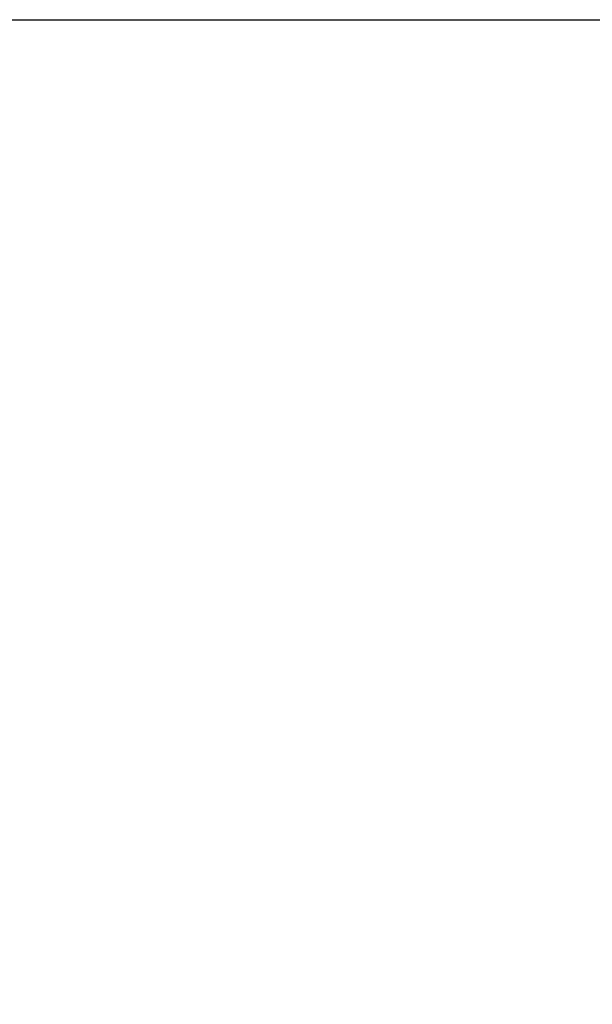
# Model space of a CAD drawing. Extents: x 1611 to 13456, y -128 to 18754.
# Drawn here: x 8071 to 9446, y 16391 to 18754 of the extents above; entities that cross this region are included whole.
import ezdxf

# ---------------------------------------------------------------- set-up
doc = ezdxf.new("R2010")
doc.units = 0
doc.header["$LTSCALE"] = 90.909091
doc.layers.add('Kóta (ISO)', color=7, linetype='Continuous', lineweight=25)
doc.styles.add('Text poznámky (DIN)', font='isocpeur.ttf')
doc.dimstyles.new('Výchozí (DIN)', dxfattribs={"dimscale": 90.909091, "dimtxt": 3.5, "dimasz": 2.5, "dimexe": 3.175, "dimexo": 0.8, "dimgap": 0.8, "dimtad": 1, "dimdec": 1, "dimlfac": 0.001, "dimrnd": 1e-08, "dimtxsty": 'Text poznámky (DIN)', "dimcen": 0.09, "dimdle": 10, "dimclrd": 256, "dimclre": 256, "dimclrt": 256, "dimadec": 0, "dimazin": 0, "dimtfac": 1, "dimtofl": 0, "dimtmove": 0, "dimatfit": 3, "dimfxl": 0, "dimtolj": 1, "dimtzin": 0, "dimlwd": -1, "dimlwe": -1, "dimarcsym": 0})

# ---------------------------------------------------------------- blocks, each defined once
blk = doc.blocks.new('*D9')
at = {"layer": 'Defpoints', "color": 0}
for p in [(6850.6, 18753.5), (12897.8, 18753.5), (12050.6, 13792.5)]:
    blk.add_point(p, dxfattribs=at)
at = {"layer": 'Kóta (ISO)'}
for p, q in [((6923.3, 18753.5), (13186.4, 18753.5)), ((12897.8, 14019.8), (12897.8, 18526.2)), ((12123.3, 13792.5), (13186.4, 13792.5))]:
    blk.add_line(p, q, dxfattribs=at)
for points in [[(12859.9, 18526.2), (12935.7, 18526.2), (12897.8, 18753.5)], [(12859.9, 14019.8), (12935.7, 14019.8), (12897.8, 13792.5)]]:
    blk.add_solid(points, dxfattribs=at)
at = {"layer": 'Kóta (ISO)', "insert": (12506.6, 15954.8), "char_height": 318.18, "attachment_point": 1, "rotation": 90, "style": 'Text poznámky (DIN)'}
blk.add_mtext('\\A1;5 m', dxfattribs=at)

msp = doc.modelspace()

# ---------------------------------------------------------------- dimensions: what is measured, and where the dimension line sits
at = {"layer": 'Kóta (ISO)'}
dim = msp.add_linear_dim(base=(12897.8, 18753.5), p1=(12050.57, 13792.5), p2=(6850.57, 18753.5), angle=90, dimstyle='Výchozí (DIN)', override={"dimdec": 1, "dimlfac": 0.001, "dimpost": '<> m', "dimtp": 0, "dimtm": 0, "dimtdec": 2, "dimtmove": 1}, dxfattribs=at)
dim.commit()
dim.dimension.update_dxf_attribs({"geometry": '*D9', "text_midpoint": (12897.8, 16273), "dimtype": 160})

doc.saveas('drawing.dxf')
